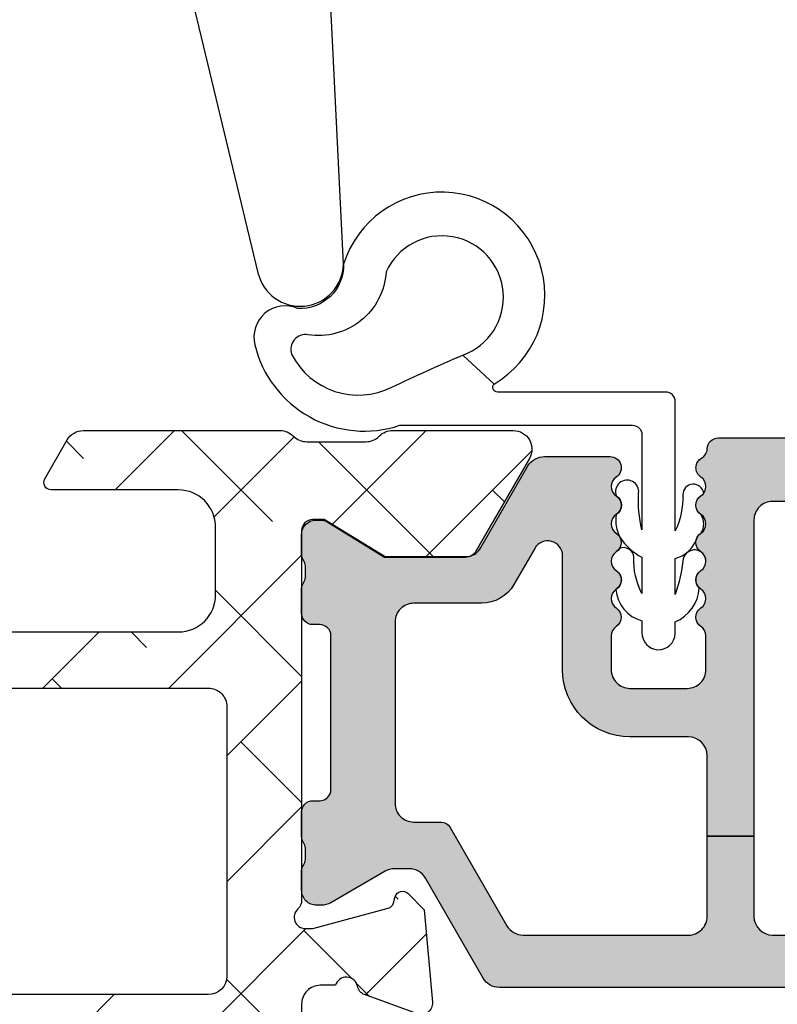
# Model space of a CAD drawing. Units: inches. Extents: x 0 to 402, y -384 to -126.
# Drawn here: x 145 to 146, y -171 to -170 of the extents above; entities that cross this region are included whole.
import ezdxf

# ---------------------------------------------------------------- set-up
doc = ezdxf.new("R2010")
doc.units = ezdxf.units.IN
doc.header["$MEASUREMENT"] = 0
doc.layers.get('0').update_dxf_attribs({"linetype": 'CONTINUOUS'})
for name, color, linetype in [('ZP-SECT-ALHA', 142, 'CONTINUOUS'), ('ZP-SECT-ALUM-WDWDR', 94, 'CONTINUOUS'), ('ZP-SECT-THRM-HTCH', 173, 'CONTINUOUS'), ('ZP-SECT-VINL', 130, 'CONTINUOUS'), ('ZP-SECT-WSTP', 40, 'CONTINUOUS')]:
    doc.layers.add(name, color=color, linetype=linetype)

# ---------------------------------------------------------------- blocks, each defined once
blk = doc.blocks.new('101CS - VIN25 WS VUE Vent Casement')
at = {"layer": 'ZP-SECT-ALHA'}
h = blk.add_hatch(dxfattribs=at)
h.set_pattern_fill('ANSI38', color=256, scale=0.75, angle=-90.00000000000001)
h.set_pattern_definition([(314.9999999999999, (-24.46344451797967, 186.20351999076), (0.06629126073623887, 0.06629126073623881), []), (44.99999999999999, (-24.46344451797967, 186.20351999076), (0.06629126073623891, 0.1988737822087165), [0.234375, -0.140625])])
edge = h.paths.add_edge_path()
edge.add_arc((1.003938306178284, -0.01850170993489516), 0.01180983324984993, -90.00069728619292, 0.003899344352987555, ccw=False)
edge.add_line((1.003938162453323, -0.03031154318387053), (0.9403792834000342, -0.03031154320115093))
edge.add_arc((0.9403798554846506, -0.01063135477302418), 0.01968018843644172, 193.2874993599241, 269.99833446543676, ccw=False)
edge.add_arc((0.9020727589359097, -0.01968143835368034), 0.01968143844017261, 13.29739863269322, 89.99685505315615)
edge.add_line((0.9020738392437124, 5.684341886080801e-11), (0.7701937960000578, -1.364242052659392e-12))
edge.add_line((0.7701937960000578, -1.364242052659392e-12), (0.7544457912008511, -0.0157482980007444))
edge.add_line((0.7544457912008511, -0.0157482980007444), (0.7544457912008511, -0.07480382920175543))
edge.add_line((0.7544457912008511, -0.07480382920175543), (0.4683386564001921, -0.07480382920175543))
edge.add_arc((0.4683375665788617, -0.09480285492938947), 0.01999902575732825, 89.99687773977358, 180.0039629874794)
edge.add_line((0.4483385408693721, -0.09480423820559736), (0.4483385408693721, -0.377637664195845))
edge.add_arc((0.4683375665797658, -0.3776390474729676), 0.01999902575823241, 179.9960370099002, 270.0031222576361)
edge.add_line((0.4683386564001921, -0.3976380732015059), (1.039373299744966, -0.3976380732233338))
edge.add_arc((1.039373195512176, -0.3779528897196769), 0.01968518350393285, 270.000303380406, 360.0022583901572)
edge.add_line((1.059058379000817, -0.3779521138017117), (1.059058379022929, -0.09448901258488718))
edge.add_arc((1.039373195639499, -0.09448901258490927), 0.01968518338342951, 6.430525632227787e-11, 89.99969683002607)
edge.add_line((1.03937329979999, -0.07480382920175543), (0.7544457912008511, -0.07480382920175543))
edge.add_line((0.7544457912008511, -0.07480382920175543), (0.7544457912008511, -0.0157482980007444))
edge.add_line((0.7544457912008511, -0.0157482980007444), (0.7386977866008237, -1.364242052659392e-12))
edge.add_line((0.7386977866008237, -1.364242052659392e-12), (0.5428077962005773, -1.364242052659392e-12))
edge.add_arc((0.5428153701536289, -0.01201701064091217), 0.01201701302636279, 90.03611176686476, 134.9701007411589)
edge.add_line((0.5343224941511835, -0.003515266156227881), (0.5215487084005872, -0.01628802520053796))
edge.add_arc((0.5130667397556256, -0.007812609074008143), 0.01199068265829574, 269.9840724548691, 315.02213971303354, ccw=False)
edge.add_line((0.5130634064885271, -0.0198032912689996), (0.4683386564001921, -0.0198032912007875))
edge.add_arc((0.4683385036342227, -0.09480320529263789), 0.07499991409200597, 89.99988329526231, 180.0007891292731)
edge.add_line((0.3933385895493302, -0.09480423825925754), (0.3933385894006278, -0.1359994956014816))
edge.add_arc((0.3733407621564201, -0.1360004571590329), 0.01999782726732507, -34.00165718979821, 0.0027549587628072914, ccw=False)
edge.add_line((0.3899193888832997, -0.1471835797669883), (0.3583902332002253, -0.1939262930004588))
edge.add_arc((0.3683392946013417, -0.2006374307060104), 0.01200096629718035, 145.9983730225751, 269.996994212652)
edge.add_line((0.3683386650200191, -0.2126383969866765), (0.3813386080000782, -0.2126383970003189))
edge.add_arc((0.3813417272320711, -0.2246352588560913), 0.01199686226127872, -0.007193062423596075, 90.01489713115268, ccw=False)
edge.add_line((0.3933385893988088, -0.2246367649736385), (0.3933385894006278, -0.377637664201302))
edge.add_arc((0.3733398139744256, -0.3776392977623924), 0.01999877549291939, -90.00341946523088, 0.0046800943484868185, ccw=False)
edge.add_line((0.3733386204289673, -0.3976380732196958), (0.3110236070006067, -0.3976380732015059))
edge.add_arc((0.3110237326909849, -0.3779530148656101), 0.01968505833629711, 179.9973773216992, 269.99963416272004, ccw=False)
edge.add_line((0.2913386743753108, -0.3779521137944357), (0.2913386744003219, -0.2954724266014637))
edge.add_arc((0.2163387603782068, -0.2954737403683759), 0.07499991403362166, 0.001003645141556864, 90.00011676832932)
edge.add_line((0.2163386075289964, -0.22047382633491), (0.0748032426008649, -0.2204738264003936))
edge.add_arc((0.07480322155890134, -0.2007887681972753), 0.01968505820312953, 179.9973775149519, 270.0000612452192, ccw=False)
edge.add_line((0.05511816337639175, -0.2007878671925027), (0.05511816320085927, -0.1141734010011533))
edge.add_arc((0.06692849714794612, -0.114173098047064), 0.01181033395097248, 89.99710678160488, 180.0014697290337, ccw=False)
edge.add_line((0.06692909352477727, -0.1023627641111489), (0.08029320580044441, -0.1023627642002793))
edge.add_arc((0.0802935307719594, -0.0905520090169237), 0.01181075518782642, 269.998423513486, 393.6916486537189)
edge.add_line((0.09012049230614139, -0.08400030961047378), (0.05842428500000096, -0.03645504560108748))
edge.add_arc((0.07479872524506154, -0.02553706833562646), 0.01968056200691898, 179.9972731548437, 213.6941461827623, ccw=False)
edge.add_line((0.05511816326043117, -0.02553613168993252), (0.05511816320085927, -0.01968595920106964))
edge.add_arc((0.03543285466555126, -0.01968530854608937), 0.019685308546061, 359.9981062128537, 449.9993325023142)
edge.add_line((0.03543308400003298, -1.364242052659392e-12), (0.01968507927085739, 1.364242052659392e-12))
edge.add_arc((0.01968530857168777, -0.01968530857973991), 0.01968530858243964, 90.00066739973948, 180.0018936892)
edge.add_line((0, -0.01968595920106964), (0, -0.255905737201374))
edge.add_arc((0.01968530857166986, -0.2559063878227216), 0.01968530858242174, 179.9981063107479, 269.9993326003126)
edge.add_line((0.01968507927085739, -0.2755916964038079), (0.2165354320004553, -0.2755916964010794))
edge.add_arc((0.216535202667833, -0.295277005042189), 0.01968530864244542, 0.004936751998116051, 89.99933250772938, ccw=False)
edge.add_line((0.2362205112372067, -0.2952753089052749), (0.2362205112003721, -0.6574814714017521))
edge.add_arc((0.2480308450578326, -0.657481774459231), 0.01181033386134872, 179.9985297693786, 270.0036041388371)
edge.add_line((0.2480315879761292, -0.6692921082972134), (0.3438573478006219, -0.669292108200807))
edge.add_arc((0.3438559642955339, -0.6496039491341953), 0.01968815911522179, 270.0040262272405, 329.9923605220642)
edge.add_line((0.3609050975405808, -0.6594503020091906), (0.3847718884007918, -0.6181118996005353))
edge.add_arc((0.3779516591303657, -0.6141742383744498), 0.007875322420865898, 329.9999998685059, 449.9913556281762)
edge.add_line((0.3779528473019127, -0.6062989160432153), (0.3188976094006648, -0.6062989160013785))
edge.add_arc((0.318897734974815, -0.586613857726049), 0.01968505827573004, 180.0042080706109, 269.99963450101484, ccw=False)
edge.add_line((0.2992126767521768, -0.5866153034889976), (0.29921267680038, -0.4763795636004033))
edge.add_arc((0.3188977351089869, -0.4763786624839648), 0.01968505832923195, 90.00036596892369, 180.0026228100489, ccw=False)
edge.add_line((0.31889760937338, -0.4566936041551344), (1.007877216999987, -0.4566936042006091))
edge.add_arc((1.007877060599591, -0.4960638458178219), 0.03937024161752341, 0.0009747162853841473, 89.99977238944382, ccw=False)
edge.add_line((1.047247302211417, -0.4960631760509386), (1.047247302200049, -0.5669293442001617))
edge.add_arc((1.007877060619564, -0.5669286744309692), 0.03937024158618127, 270.0002276072987, 359.99902528035295, ccw=False)
edge.add_line((1.007877217017722, -0.6062989160168399), (0.8740157300007922, -0.6062989160013785))
edge.add_arc((0.8740169180632854, -0.6141742384089184), 0.007875322497154754, 90.00864357833457, 209.9999993381097)
edge.add_line((0.8671966886722657, -0.6181118995787074), (0.890804176000529, -0.6589997472015057))
edge.add_arc((0.9078521357886983, -0.6491601202054079), 0.01968377993072909, 209.9923941892514, 269.9993885653573)
edge.add_line((0.9078519257323023, -0.6688439001350162), (1.115080145200409, -0.6688439002004998))
edge.add_arc((1.115072447679074, -0.6491427188606733), 0.0197011828435899, 270.0223862445186, 315.221740626581)
edge.add_line((1.129057097004534, -0.6630195408556574), (1.129334293800639, -0.6627402906010502))
edge.add_arc((1.143195729545008, -0.6767122644566163), 0.01968134787853422, 89.99930855867541, 134.7724556911519, ccw=False)
edge.add_line((1.143195967058091, -0.6570309165795152), (1.20563131920062, -0.657030916601343))
edge.add_arc((1.205626350078113, -0.6767276676866698), 0.01969675171213516, 45.0137870354684, 89.98554534500317, ccw=False)
edge.add_line((1.219550704965513, -0.6627966099745208), (1.219830541800548, -0.6630782068000372))
edge.add_arc((1.233754755434463, -0.6491474901263053), 0.01969641064678333, 225.0133763295966, 269.9859560079164)
edge.add_line((1.233749927570443, -0.6688439001814004), (1.360809386400433, -0.6688439002004998))
edge.add_arc((1.360807917904428, -0.6491579408435973), 0.01968595941167447, 270.0042740423073, 389.996056726891)
edge.add_line((1.377857136236798, -0.6393161344944929), (1.321485940800812, -0.5416771558006985))
edge.add_arc((1.311259080076261, -0.547582307907865), 0.01180929725632042, 30.00282069081757, 90.0086089695545)
edge.add_line((1.311257305671916, -0.5357730107848511), (1.225919118000093, -0.5357730108003125))
edge.add_line((1.225919118000093, -0.5357730108003125), (1.161420556600206, -0.5751425826015293))
edge.add_line((1.161420556600206, -0.5751425826015293), (1.149609553000118, -0.5751425826015293))
edge.add_arc((1.149608810064991, -0.563332248641226), 0.01181033398367065, 179.9985298509904, 270.0036042204492, ccw=False)
edge.add_line((1.137798476085209, -0.5633319456005665), (1.137798476000171, -0.1738507916011258))
edge.add_arc((1.125994721071553, -0.1738487069056423), 0.01180375511270991, 359.989880825868, 408.2054189046268)
edge.add_arc((1.141735617155649, -0.156244726467179), 0.01181140836802074, 90.00032242332497, 228.190530837096, ccw=False)
edge.add_line((1.141735550688736, -0.1444333180993453), (1.149609553000118, -0.1444333182002993))
edge.add_line((1.149609553000118, -0.1444333182002993), (1.229140760800874, -0.1657431520011414))
edge.add_arc((1.227098553041802, -0.1733528330389023), 0.007878950312552589, 15.014176893373815, 74.97752340906533, ccw=False)
edge.add_line((1.234708529827913, -0.1713117276171943), (1.236491976000252, -0.1779667974001313))
edge.add_arc((1.244097032664824, -0.175930611439362), 0.007872924497172694, 194.9888733392803, 315.0150907247024)
edge.add_line((1.249665497023216, -0.1814961432942255), (1.267026229800649, -0.1641357040002731))
edge.add_line((1.267026229800649, -0.1641357040002731), (1.275548858200636, -0.06672200260027239))
edge.add_arc((1.26378409545406, -0.06569151622413573), 0.01180980713875747, 354.9941857712538, 470.0091015933377)
edge.add_line((1.25974314069208, -0.05459456937978757), (1.204198475600606, -0.07481086920006419))
edge.add_arc((1.208237193929586, -0.08590854824455131), 0.01180973013727621, 109.9976908147547, 169.1053921082487)
edge.add_arc((1.18504260827505, -0.08144210160319176), 0.01181098013336875, 195.4658415982379, 349.0952112311127, ccw=False)
edge.add_line((1.173659308418792, -0.08459166285729225), (1.157483555400177, -0.08459166279999408))
edge.add_arc((1.157483659460584, -0.06490647931684068), 0.01968518348342845, 179.9977421113649, 269.99969712133304, ccw=False)
edge.add_line((1.13779847599244, -0.06490570357118486), (1.137798476000171, -0.04988017040113846))
edge.add_arc((1.118113417791905, -0.04987926938477551), 0.01968505822888663, 359.9973774812202, 449.9998477678675)
edge.add_line((1.118113470094158, -0.03019421115595833), (1.067118132600626, -0.03019421120143306))
edge.add_arc((1.0671190188289, -0.0181933436057232), 0.01200086762843252, 180.0007298109827, 269.99576887760253, ccw=False)
edge.add_line((1.055118151201441, -0.01819349646802948), (1.015748139400785, -0.01850090620018818))
h = blk.add_hatch(dxfattribs=at)
h.set_pattern_fill('ANSI38', color=256, scale=0.75, angle=-90.00000000000004)
h.set_pattern_definition([(314.9999999999999, (211.9522611426442, 13.64584413210349), (0.06629126073623888, 0.0662912607362388), []), (44.99999999999996, (211.9522611426442, 13.64584413210349), (0.06629126073623896, 0.1988737822087165), [0.234375, -0.140625])])
edge = h.paths.add_edge_path()
edge.add_arc((0.01172080350346271, -2.060850642983814), 0.01181108502108023, 179.9993277571854, 269.99924909543466, ccw=False)
edge.add_line((-9.028151680468e-05, -2.060850504406119), (-9.028151680468e-05, -0.5570593430061876))
edge.add_arc((0.01959452625225918, -0.5570593649392173), 0.01968480776907608, 90.00006365825323, 179.9999361604115, ccw=False)
edge.add_line((0.01959450438152999, -0.5373745571701534), (0.09833482148360417, -0.5373745570055348))
edge.add_arc((0.09833436274653168, -0.5767451741151539), 0.03937061711229164, 0.0006673334082734073, 89.99933240319592, ccw=False)
edge.add_line((0.1377049798561529, -0.576744715559073), (0.1377049798834378, -0.606271894605527))
edge.add_arc((0.1180199006519151, -0.6062721878701005), 0.01968507923370718, -180.00085394960638, 0.0008535816464814161, ccw=False)
edge.add_line((0.09833482142039429, -0.6062718944791072), (0.09833482148360417, -0.5846182780065305))
edge.add_arc((0.09046059786197357, -0.5846189392308504), 0.007874223649393193, 0.004811314050808243, 89.99945732412142)
edge.add_line((0.09046067244253209, -0.5767447155818104), (0.05896466288368174, -0.5767447156054573))
edge.add_arc((0.05896453003003957, -0.5846184383931389), 0.007873722788802436, 89.99903324600142, 179.9988324364981)
edge.add_line((0.05109080724287196, -0.5846182779437754), (0.05109080708325564, -0.7854061452058545))
edge.add_arc((0.05896553144967803, -0.7854055698387284), 0.007874724387442005, 180.0041863189619, 269.993679724318)
edge.add_line((0.05896466279182278, -0.7932802941782597), (0.09046067228291577, -0.7932802942055446))
edge.add_arc((0.0904600970024195, -0.785405569772558), 0.007874724453999818, 270.0041856886161, 359.9958138084245)
edge.add_line((0.09833482143540095, -0.785406145122181), (0.09833482148360417, -0.7637765816057822))
edge.add_arc((0.1180199007151254, -0.7637768749715654), 0.01968507923370725, 0.000853680337172591, 179.9991461237706, ccw=False)
edge.add_line((0.1377049799466477, -0.7637765816730848), (0.1377049798834378, -0.8641464622056105))
edge.add_arc((0.1219568284789147, -0.8641460222061319), 0.01574815141066978, 180.0016008366112, 359.99839917000673, ccw=False)
edge.add_line((0.1062086770743917, -0.8641464622074295), (0.1062086770830319, -0.8444610896063409))
edge.add_arc((0.09439759206276455, -0.8444609510286464), 0.01181108502108035, 359.9993277571859, 449.9992490954347)
edge.add_line((0.09439774685597513, -0.8326498660085804), (0.07077559308299897, -0.8326498660067614))
edge.add_arc((0.07077574787029783, -0.8444609509918118), 0.01181108498606472, 90.00075087588974, 180.0006722141382)
edge.add_line((0.05896466288504598, -0.8444610895635947), (0.05896466288368174, -1.505878462205658))
edge.add_arc((0.07077574790394914, -1.505878600783352), 0.01181108502108035, 179.9993277571864, 269.9992490954347)
edge.add_line((0.07077559311073855, -1.517689685803418), (0.09439774688280522, -1.517689685805237))
edge.add_arc((0.09439759209596112, -1.505878600819732), 0.01181108498651957, 270.0007508736836, 360.0006722119318)
edge.add_line((0.1062086770816677, -1.505878462248404), (0.1062086770830319, -1.478319527205315))
edge.add_arc((0.118019777037316, -1.4783197343614), 0.0118110999561007, 45.00129224993469, 179.9989950834871, ccw=False)
edge.add_line((0.1263712975428462, -1.469967837126717), (0.1549580606829295, -1.498554013406249))
edge.add_arc((0.1633099519271583, -1.490203011354309), 0.01181072913189203, 224.9969498119638, 360.0004916910577)
edge.add_line((0.1751206810586154, -1.490202909999027), (0.1751206810836266, -1.269659857606314))
edge.add_arc((0.257797775288533, -1.26966014695076), 0.08267709420541279, 89.99999724503692, 179.9997994823626, ccw=False)
edge.add_line((0.2577977792639103, -1.186983052745347), (0.3247273126830805, -1.186983052805374))
edge.add_arc((0.3247279090899152, -1.198793386688546), 0.01181033389823077, -0.0014695833995119756, 90.00289336396469, ccw=False)
edge.add_line((0.3365382429842612, -1.198793689612614), (0.3365382430833961, -1.234226773606281))
edge.add_arc((0.3247269076800929, -1.234226661787149), 0.01181133540383245, 270.0019654069905, 359.9994575749398, ccw=False)
edge.add_line((0.3247273128422421, -1.246037997184033), (0.2499237768829516, -1.24603799720586))
edge.add_arc((0.2499240354389652, -1.257849332536694), 0.01181133533366352, 90.00125423315188, 179.9994579085744)
edge.add_line((0.2381127001058303, -1.257849220786341), (0.2381127000830929, -1.357444710206039))
edge.add_arc((0.2499230339405482, -1.357445013263523), 0.01181033386134354, 179.9985297693527, 270.0036041388624)
edge.add_line((0.24992377685885, -1.3692553471015), (0.5540506102829568, -1.369255347205183))
edge.add_line((0.5540506102829568, -1.369255347205183), (0.569798615083073, -1.385003645206382))
edge.add_line((0.569798615083073, -1.385003645206382), (0.5855466196831003, -1.369255347205183))
edge.add_line((0.5855466196831003, -1.369255347205183), (1.01370362028365, -1.369255347205183))
edge.add_arc((1.01370436321969, -1.357445013245792), 0.01181033398275788, 269.9963957751221, 360.0014701446137)
edge.add_line((1.02551469719856, -1.357444710206039), (1.025514697283597, -1.25784922080544))
edge.add_arc((1.013703361885211, -1.257849332626504), 0.01181133539891573, 0.0005424344345686819, 89.99874610990157)
edge.add_line((1.013703620370507, -1.246037997230417), (0.9389005244834152, -1.24603799720586))
edge.add_arc((0.9389007829393845, -1.234226661774979), 0.01181133543370908, 180.0005425767441, 269.9987462521647, ccw=False)
edge.add_line((0.927089447506205, -1.23422677362538), (0.9270894474834677, -1.198793689606248))
edge.add_arc((0.9389007828364418, -1.198794388167083), 0.01181133537363176, 90.00125373819441, 179.9966113410257, ccw=False)
edge.add_line((0.9389005243824613, -1.186983052796279), (1.009766692483481, -1.186983052805374))
edge.add_arc((1.009766851290433, -1.257849062056241), 0.07086600925104522, -0.00012831479989472427, 90.00012839678948, ccw=False)
edge.add_line((1.0806328605413, -1.257849220761784), (1.080632860483547, -1.508188142205256))
edge.add_arc((1.092443722091384, -1.508188499031901), 0.01181086161322691, 179.9982689949764, 330.0026283943546)
edge.add_line((1.102672499184791, -1.514093460608422), (1.106329883682974, -1.507758707205141))
edge.add_arc((1.116558327444031, -1.51366425462721), 0.01181086585002972, 89.99871552166258, 149.9993586339341, ccw=False)
edge.add_line((1.116558592224465, -1.501853388780148), (1.180236856483589, -1.501853388605525))
edge.add_arc((1.180236937382407, -1.5136643189476), 0.01181093034235231, -30.000821554264178, 90.00039244671967, ccw=False)
edge.add_line((1.190465418422718, -1.519569930783803), (1.136367309883553, -1.613270661606805))
edge.add_arc((1.126139139836255, -1.607365588311087), 0.01181039174389488, 269.9973883431958, 330.0006866453009, ccw=False)
edge.add_line((1.126138601494858, -1.619175980042712), (1.040800413883062, -1.619175980006332))
edge.add_line((1.040800413883062, -1.619175980006332), (0.976301852483175, -1.579805821606499))
edge.add_line((0.976301852483175, -1.579805821606499), (0.9644909220828595, -1.579805821606499))
edge.add_arc((0.964491180538827, -1.591617156837289), 0.01181133523361847, 90.0012537478479, 179.9994574232553)
edge.add_line((0.9526798453057381, -1.59161704498689), (0.9526798452830008, -1.983401425805425))
edge.add_arc((0.9408689853700897, -1.983401571760307), 0.01181085991381292, -48.18951944117782, 0.0007080431702775059, ccw=False)
edge.add_arc((0.9566163926208459, -2.001008246869542), 0.01181065239395347, 131.8084074301899, 270.0025577959171)
edge.add_line((0.9566169198715215, -2.012818899251727), (0.9644909220828595, -2.012818899406341))
edge.add_line((0.9644909220828595, -2.012818899406341), (1.044022203483564, -1.99150906540541))
edge.add_arc((1.041983946496293, -1.983903220262994), 0.007874221985477265, 285.0019463401136, 345.0010721646526)
edge.add_line((1.049589899009334, -1.985941076549864), (1.051373345082993, -1.97928542000642))
edge.add_arc((1.058979001220872, -1.981323033437275), 0.007873872857828552, 44.99873514134981, 165.002221008646, ccw=False)
edge.add_line((1.064546793023055, -1.97575548745823), (1.081907525683619, -1.993115927005931))
edge.add_line((1.081907525683619, -1.993115927005931), (1.090430227283377, -2.090530215006368))
edge.add_arc((1.078664143457133, -2.091559540847864), 0.01181102198347738, -110.0005131993234, 4.9996467023943865, ccw=False)
edge.add_line((1.074624436614158, -2.102658234866396), (1.019079771483575, -2.082441348406576))
edge.add_arc((1.023119155928587, -2.071342901693357), 0.01181067932596411, 190.9033103321188, 250.0005461465557, ccw=False)
edge.add_arc((0.9999239393281457, -2.075811333571867), 0.01181102587731518, 10.90496494797361, 164.5339969829988)
edge.add_line((0.9885406042576506, -2.072661728049354), (0.7157197026831454, -2.072661728005698))
edge.add_arc((0.7157207926840871, -2.052974664091048), 0.01968706394482494, 210.0038278567658, 269.9968277416162, ccw=False)
edge.add_line((0.6986719528536014, -2.062819335096322), (0.6702589878827894, -2.013606196806506))
edge.add_arc((0.677078031558952, -2.009669415570093), 0.00787385567309871, 89.99895164009752, 209.9987682112625, ccw=False)
edge.add_line((0.6770781756295037, -2.001795559898312), (0.8542545956829599, -2.001795560005633))
edge.add_arc((0.8542546167161893, -1.982110501824622), 0.01968505818102142, 269.9999387802026, 360.0009150920748)
edge.add_line((0.8739396748947001, -1.982110187427281), (0.8739396748828767, -1.8495708118067))
edge.add_arc((0.8542546166659397, -1.849570497410496), 0.01968505821944766, 359.999084911236, 450.0000612231063)
edge.add_line((0.8542545956315735, -1.82988543919106), (0.466452168857586, -1.829885439198335))
edge.add_line((0.466452168857586, -1.829885439198335), (0.4664521688832792, -1.770830494805125))
edge.add_line((0.4664521688832792, -1.770830494805125), (0.07864974208359854, -1.770830494805125))
edge.add_arc((0.07864997145250427, -1.751145186252086), 0.01968530855437491, 179.999813561478, 269.99933240212044, ccw=False)
edge.add_line((0.05896466289823366, -1.75114512219676), (0.05896466289823366, -1.597748227614431))
edge.add_arc((0.07864997145253978, -1.597748163559141), 0.01968530855441034, 90.00066759798301, 180.0001864384185, ccw=False)
edge.add_line((0.07864974208359854, -1.578062855006067), (0.2440040853316532, -1.578062854906932))
edge.add_arc((0.2440048574431962, -1.558378547876534), 0.01968430704554074, 269.9977525887683, 360.0013938663957)
edge.add_line((0.263689164482912, -1.558378069005414), (0.2636891645274773, -1.451932738789367))
edge.add_arc((0.283373221287574, -1.451932009560116), 0.01968405677360454, 89.99745075959208, 180.0021226192792, ccw=False)
edge.add_line((0.2833740970831968, -1.432247952805994), (0.309675966557279, -1.432247952764158))
edge.add_arc((0.3096766566584315, -1.451932238646207), 0.01968428589414679, 36.87045014836917, 90.00200870296709, ccw=False)
edge.add_arc((0.3411708925219229, -1.428313045507856), 0.01968261872872737, 216.8658897374512, 270.0031542282863)
edge.add_line((0.3411719760829328, -1.447995664206758), (0.7984245205379921, -1.447995664294979))
edge.add_arc((0.7984256038727722, -1.428313045355004), 0.01968261896978783, 269.9968464303035, 323.1341109209267)
edge.add_arc((0.8299201175851528, -1.451932794097246), 0.01968484129919185, 89.99837265960798, 143.1287407052592, ccw=False)
edge.add_line((0.829920676682832, -1.432247952805994), (0.9920497103880734, -1.432247952851469))
edge.add_arc((0.9920507328880573, -1.451932009633847), 0.01968405680893557, -0.002122454957998343, 90.00297626318718, ccw=False)
edge.add_line((1.011734789683487, -1.451932738806647), (1.011734789816728, -1.481393625058047))
edge.add_arc((0.9920496329714269, -1.481393497964191), 0.01968515684571153, 272.047144129819, 359.99963007957655, ccw=False)
edge.add_line((0.9927528222829096, -1.501066091205359), (0.9644909220914997, -1.501066091136238))
edge.add_arc((0.9644907422785995, -1.591617158531853), 0.0905510673957939, 89.99988622419839, 179.9999281670216)
edge.add_line((0.8739396748828767, -1.591617045005989), (0.8739396748947001, -1.751145122226774))
edge.add_arc((0.8542546167161893, -1.751145436624115), 0.01968505818102153, -90.00006121979737, 0.0009150920748197677, ccw=False)
edge.add_line((0.8542545956829599, -1.770830494805125), (0.4664521688832792, -1.770830494805125))
edge.add_line((0.4664521688832792, -1.770830494805125), (0.466452168857586, -1.829885439198335))
edge.add_line((0.466452168857586, -1.829885439198335), (0.07864974208359854, -1.829885439205611))
edge.add_arc((0.07864997145254157, -1.849570747758687), 0.01968530855441221, 90.00066759798818, 180.0001864384134)
edge.add_line((0.05896466289823366, -1.849570811813976), (0.05896466288368174, -1.989984336406053))
edge.add_arc((0.07077624867995394, -1.989983974190166), 0.01181158580182608, 180.0017570410911, 269.9968200387458)
edge.add_line((0.07077559312756421, -2.0017955599738), (0.1495159100836645, -2.001795560005633))
edge.add_arc((0.1495159076558244, -2.009669415693287), 0.007873855687654904, -29.998767015654323, 89.99998233330678, ccw=False)
edge.add_line((0.1563349514267429, -2.013606196794683), (0.1269098076745365, -2.062066429368116))
edge.add_arc((0.1083220165944449, -2.051366823040787), 0.02144732041064697, 276.83475759347095, 330.0741723293849, ccw=False)
edge.add_line((0.1108743831323409, -2.072661728014822), (0.01172064871025214, -2.072661728003879))
at = {"layer": 'ZP-SECT-THRM-HTCH'}
h = blk.add_hatch(color=256, dxfattribs=at)
h.dxf.hatch_style = 1
edge = h.paths.add_edge_path()
edge.add_arc((1.31053856900503, -0.5473444872415415), 0.01169750612895258, 73.67370372401052, 90.07998028552402, ccw=False)
edge.add_arc((1.309550513736454, -0.5553228135837491), 0.01967450282100642, 29.98911714943779, 77.44640223230738, ccw=False)
edge.add_line((1.326591001181924, -0.5454887986928441), (1.376017536984023, -0.6315447646977077))
edge.add_arc((1.393752301821389, -0.6204918973457907), 0.02089707540628026, 211.9324680912722, 270.1317445073419)
edge.add_line((1.393800352000682, -0.6413889175093459), (1.462722769249041, -0.6413889176821499))
edge.add_arc((1.462721877579779, -0.6295770920824967), 0.01181182563330906, 270.0043252319385, 416.3790031613322)
edge.add_arc((1.475800064433183, -0.609906401255277), 0.01180966988067954, 123.61541326323979, 236.3845867606036, ccw=False)
edge.add_arc((1.462722004938503, -0.5902356951615341), 0.01181176782846699, 303.6204413716046, 416.3795594151393)
edge.add_arc((1.475802253181971, -0.5705638157654257), 0.01181185875816345, 123.6211045963779, 236.37889524998178, ccw=False)
edge.add_arc((1.462724193753331, -0.5508931096658913), 0.01180957893282832, 303.6147495893439, 416.3852505643147)
edge.add_arc((1.475802253263225, -0.5312224035620224), 0.01181185880676643, 123.6211042798262, 236.3788949334301, ccw=False)
edge.add_arc((1.46272200503499, -0.5115505241557834), 0.01181176777986443, 303.6204409663122, 416.3795590098468)
edge.add_arc((1.475800064433183, -0.4918798180562514), 0.01180966988067959, 123.6154132632399, 236.38458676060378, ccw=False)
edge.add_arc((1.462722004943432, -0.4722091119566076), 0.01181176783065137, 303.6204413358436, 416.3795593793781)
edge.add_arc((1.47579641799601, -0.4525403604860133), 0.01180602355693736, 179.9905142479029, 236.3940715884294, ccw=False)
edge.add_line((1.46399039460087, -0.4525384059090243), (1.463990394609965, -0.4170220161606153))
edge.add_arc((1.483675703198779, -0.4170213655085314), 0.01968530859956668, 89.99981371854841, 180.001893778711, ccw=False)
edge.add_line((1.48367576720014, -0.3973360569090687), (1.544145001923454, -0.3973360569181636))
edge.add_arc((1.544145040040338, -0.417021428087397), 0.01968537116927026, -0.0017114812255840661, 90.00011094210868, ccw=False)
edge.add_line((1.563830411200826, -0.4170220161087741), (1.563830411254941, -0.452538405963594))
edge.add_arc((1.552024473302748, -0.4525403817645086), 0.01180593811752469, -56.39450885673381, 0.009588823265573865, ccw=False)
edge.add_arc((1.565098928417901, -0.4722091119732078), 0.01181185887830549, 123.6211045725366, 236.3788952261417)
edge.add_arc((1.552020786850067, -0.4918798180727375), 0.01180962428563057, -56.384918517924575, 56.38491871927039, ccw=False)
edge.add_arc((1.565098928440136, -0.5115505240715774), 0.0118118588067664, 123.621104932797, 236.3788955864009)
edge.add_arc((1.552018597890934, -0.5312224035113391), 0.01181181338816505, -56.37922761188361, 56.3792267377238, ccw=False)
edge.add_arc((1.565096739443541, -0.5508931096108814), 0.01180966976054542, 123.6154136884502, 236.3845871858139)
edge.add_arc((1.552018597961012, -0.5705638156710905), 0.01181181331662603, -56.379227434403276, 56.37922691520521, ccw=False)
edge.add_arc((1.565098928417901, -0.5902356951722333), 0.01181185887830549, 123.6211045725366, 236.3788952261417)
edge.add_arc((1.552020786811883, -0.609906401315885), 0.01180962434351327, -56.38491855368932, 56.38491868350451, ccw=False)
edge.add_arc((1.565099612038597, -0.6295774926549659), 0.01181255816220838, 123.6228312975425, 239.9981996274532)
edge.add_arc((1.553290872740077, -0.6500344460285242), 0.01180805299958859, 1.8132245790520187, 60.01057622002912, ccw=False)
edge.add_arc((1.576897768284371, -0.6492852693401218), 0.01181072737436092, 181.8221749678569, 270.0016751863612)
edge.add_line((1.57689811360072, -0.6610959967094345), (1.920487082783922, -0.6610959966630503))
edge.add_arc((1.920488079294442, -0.6492863638127045), 0.01180963289238911, 269.995165315667, 314.9998998562128)
edge.add_line((1.928838736200333, -0.6576370499098516), (1.932775755679842, -0.6536993887258973))
edge.add_arc((1.941127409248368, -0.662052481341227), 0.01181203934843393, 45.00493591362431, 134.9950641986864, ccw=False)
edge.add_line((1.949479062800521, -0.6536993887095264), (1.953416063895958, -0.6576370499544169))
edge.add_arc((1.961766720947972, -0.6492863635107481), 0.01180963324074171, 225.0001008312742, 270.0048353718201)
edge.add_line((1.961767717600225, -0.6610959967094345), (2.248458303889521, -0.6610959966639598))
edge.add_arc((2.248456894032682, -0.641407807756367), 0.01968818895807224, 270.0041029089496, 329.9923109448079)
edge.add_line((2.265506044600471, -0.6512541903086344), (2.326310637921807, -0.5459370068667226))
edge.add_arc((2.343352189513004, -0.5557702270545037), 0.01967502731629147, 89.98200350778848, 150.0144362217284, ccw=False)
edge.add_line((2.343358369400477, -0.5360952007087576), (2.358961945791208, -0.5360952007142146))
edge.add_arc((2.35895997188609, -0.5558078077123516), 0.01971260709696469, 60.01957087653312, 89.99426273592178, ccw=False)
edge.add_line((2.368810443600552, -0.5387328235084965), (2.426154687892932, -0.5718415610919578))
edge.add_arc((2.436005159754866, -0.5547665765417638), 0.01971260747065452, 240.01957100828, 269.9941562133085)
edge.add_line((2.436003149200616, -0.5744791839098866), (2.441035407599912, -0.5744791839408094))
edge.add_arc((2.441037740316816, -0.5587333652346219), 0.01574581887898159, 269.9915117254352, 360.0090224826035)
edge.add_line((2.45678355900057, -0.5587308857085986), (2.456783559087427, -0.5380898441919157))
edge.add_arc((2.446877820983391, -0.5380901327189809), 0.009905738108237945, 0.001668869389526993, 36.8762869667536)
edge.add_arc((2.462738756350775, -0.5261971199923537), 0.009918818417545437, 180.013295803203, 216.8510913325689, ccw=False)
edge.add_line((2.452819938200292, -0.5261994217091228), (2.452819938264412, -0.5142831859640751))
edge.add_arc((2.462725035692628, -0.5142809147031954), 0.009905097688618575, 143.1224758504956, 180.0131380494985, ccw=False)
edge.add_arc((2.446877819083344, -0.5023924740652157), 0.009905740130875683, 323.1237161246332, 360.0118999547785)
edge.add_line((2.45678355900057, -0.5023904167084652), (2.456783559053775, -0.4763614907698752))
edge.add_arc((2.44490268249876, -0.47636133103423), 0.01188087655608916, 359.9992296714583, 449.9958183857863)
edge.add_line((2.444903549600014, -0.4644804545097827), (2.437769178629452, -0.4644804546289265))
edge.add_arc((2.437766009038058, -0.45260361507043), 0.01187683998143354, 179.9910754934909, 270.0152906170421, ccw=False)
edge.add_line((2.425889169200701, -0.4526017651098186), (2.425890469684333, -0.3717224861631507))
edge.add_line((2.425890469684333, -0.3717224861631507), (2.358314676619358, -0.3717224861631507))
edge.add_line((2.358314676619358, -0.3717224861631507), (2.358314676600486, -0.4671509305100585))
edge.add_arc((2.338629430621713, -0.4671516437292055), 0.01968524599169368, -89.99972820229118, 0.002075892118284628, ccw=False)
edge.add_line((2.338629524003892, -0.4868368897206778), (2.297520468800059, -0.4868368897097639))
edge.add_arc((2.297522113445925, -0.5262089162488376), 0.0393720265734237, 90.0023933557694, 149.9999090875844)
edge.add_line((2.263424969471117, -0.5065228488594471), (2.23404973540076, -0.5574026879095868))
edge.add_arc((2.251100755353911, -0.567249343776232), 0.01968994446916775, 149.9943427277852, 179.9995448532733)
edge.add_line((2.231410810885365, -0.5672491873630747), (2.231410811000416, -0.5823943991092051))
edge.add_arc((2.219600477042943, -0.5823947020666808), 0.01181033396135816, -90.003604624312, 0.0014697454607244254, ccw=False)
edge.add_line((2.21959973402457, -0.5942050360046665), (1.881017173600441, -0.594205035910079))
edge.add_arc((1.881016430596612, -0.5823947021335335), 0.01181033379991718, 179.9985299301947, 270.00360455380076, ccw=False)
edge.add_line((1.869206096800582, -0.5823943991092051), (1.869206096800582, -0.365859407209598))
edge.add_line((1.869206096800582, -0.365859407209598), (1.819993490270264, -0.365859407213236))
edge.add_line((1.819993490270264, -0.365859407213236), (1.81999349020046, -0.5745214233085676))
edge.add_arc((1.800312280888733, -0.5745238269384151), 0.01968120945850212, -90.01142587774802, 0.006997427998783223, ccw=False)
edge.add_line((1.800308356077977, -0.594205036005576), (1.634036110169319, -0.594205036090159))
edge.add_arc((1.634032198298081, -0.5745237956383298), 0.0196812408405937, 179.993093703572, 270.0113881901676, ccw=False)
edge.add_line((1.614350957600465, -0.5745214233085676), (1.614350957600465, -0.2418230801087589))
edge.add_line((1.614350957600465, -0.2418230801087589), (1.565094773200173, -0.2418230801087589))
edge.add_line((1.565094773200173, -0.2418230801087589), (1.565094773200173, -0.3264698889090027))
edge.add_arc((1.545409527135104, -0.3264682554824911), 0.01968524613283707, 270.00027216535267, 359.99524575691163, ccw=False)
edge.add_line((1.545409620643596, -0.3461535016151061), (1.48367576720014, -0.3461535015086952))
edge.add_arc((1.483679321165035, -0.4170235167502185), 0.0708700153306348, 90.00287324883693, 179.998786768654)
edge.add_line((1.412809305850288, -0.4170220160860367), (1.412809305800721, -0.5368954047100374))
edge.add_arc((1.397061444019692, -0.5368950104560491), 0.01574786178596409, 209.9976438804418, 359.9985655773532, ccw=False)
edge.add_line((1.383423071877161, -0.5447683805179508), (1.361379253200568, -0.5065885549085465))
edge.add_arc((1.327282160258181, -0.5262745333837947), 0.03937193792093125, 30.00001598836718, 89.99768108347169)
edge.add_line((1.327283753747935, -0.4869025954951098), (1.255908878400106, -0.4869025955087523))
edge.add_arc((1.255908982460959, -0.4672174120260629), 0.01968518348296443, 179.9977421100143, 269.99969712003656, ccw=False)
edge.add_line((1.236223798993279, -0.467216636279943), (1.236223799000101, -0.276272922108717))
edge.add_arc((1.255908982388702, -0.2762721462907976), 0.01968518340388935, 90.00030308923209, 180.0022580989748, ccw=False)
edge.add_line((1.255908878255951, -0.2565869628871837), (1.284139905600597, -0.2565869629090116))
edge.add_arc((1.284141543049399, -0.2447774288598624), 0.01180953416266933, 269.9920556641311, 329.9965164497634)
edge.add_line((1.294368540615807, -0.250682817747645), (1.354036764800213, -0.1473344649095338))
edge.add_arc((1.371084861097826, -0.1571743285755945), 0.01968401646868224, 90.00079550775001, 150.0072077943846, ccw=False)
edge.add_line((1.371084587800425, -0.1374903121088096), (1.545409620604488, -0.1374903120978956))
edge.add_arc((1.545409527221808, -0.157175558088959), 0.01968524599128483, -0.0020758933088131926, 89.99972820083389, ccw=False)
edge.add_line((1.565094773200173, -0.157176271308515), (1.565094773200173, -0.2418230801087589))
edge.add_line((1.565094773200173, -0.2418230801087589), (1.614350957600465, -0.2418230801087589))
edge.add_line((1.614350957600465, -0.2418230801087589), (1.614350957600465, -0.1571973911088094))
edge.add_arc((1.63403620366604, -0.1571990245358282), 0.01968524613334426, 90.00027216418158, 179.9952457554356, ccw=False)
edge.add_line((1.63403611015795, -0.1375137784027061), (1.80030835600067, -0.1375137785091169))
edge.add_arc((1.800308275564259, -0.1571989933499661), 0.01968521484101351, 0.004663456090611362, 89.99976588180903, ccw=False)
edge.add_line((1.819993490340067, -0.1571973911179043), (1.819993490270264, -0.365859407213236))
edge.add_line((1.819993490270264, -0.365859407213236), (1.869206096800582, -0.365859407209598))
edge.add_line((1.869206096800582, -0.365859407209598), (1.869206096800582, -0.1493244153099909))
edge.add_arc((1.881016430758055, -0.1493241123525152), 0.01181033396135838, 89.99639537568908, 180.0014697454607, ccw=False)
edge.add_line((1.881017173776428, -0.1375137784145295), (2.219599734000468, -0.1375137785091169))
edge.add_arc((2.219600477035676, -0.1493241123693308), 0.01181033388358748, -0.0014696638925215666, 90.00360470600339, ccw=False)
edge.add_line((2.231410810915378, -0.1493244153099909), (2.231410811000416, -0.1761957849086571))
edge.add_arc((2.251100757273732, -0.1761979748319532), 0.01968994639509827, 179.9936275416873, 210.0056554776964)
edge.add_line((2.234049735344371, -0.186044631127686), (2.263424969400177, -0.2369244701096136))
edge.add_arc((2.297522113435361, -0.2172384025228677), 0.03937202672438897, 210.0000911172066, 269.9976068488789)
edge.add_line((2.297520468930117, -0.2566104292129125), (2.338629524000709, -0.256610429309319))
edge.add_arc((2.338629430632298, -0.2762956753828096), 0.01968524607371202, 0.004754650746008338, 89.99972824236698, ccw=False)
edge.add_line((2.35831467663823, -0.276294041816243), (2.358314676619358, -0.3717224861631507))
edge.add_line((2.358314676619358, -0.3717224861631507), (2.425890469684333, -0.3717224861631507))
edge.add_line((2.425890469684333, -0.3717224861631507), (2.42588916924845, -0.290845553868337))
edge.add_arc((2.437770014401048, -0.2908453628339338), 0.01188084515413408, 90.00403067728172, 180.0009212699015, ccw=False)
edge.add_line((2.437769178600348, -0.2789645177091984), (2.444903549647307, -0.2789645177082889))
edge.add_arc((2.444906687985422, -0.267087646968535), 0.01187687115439031, 269.9848601935296, 360.0087734809406)
edge.add_line((2.45678355900057, -0.2670858283092343), (2.45678355911744, -0.2410569022724189))
edge.add_arc((2.446877819307226, -0.2410548451036336), 0.009905740023824921, 359.9881011323019, 396.876284962447)
edge.add_arc((2.462725035988251, -0.2291664041402088), 0.009905098048354283, 179.9868621201753, 216.8775243191775, ccw=False)
edge.add_line((2.452819938200292, -0.2291641329085792), (2.452819938200292, -0.2172478972763088))
edge.add_arc((2.462738756617247, -0.2172501989187297), 0.00991881868400033, 143.1489090971537, 179.9867046266243, ccw=False)
edge.add_arc((2.446877821080688, -0.2053571862805282), 0.009905737924081092, 323.1237135986169, 359.9983316959812)
edge.add_line((2.45678355900057, -0.2053574747098423), (2.45678355900921, -0.1847164331522322))
edge.add_arc((2.441037740416164, -0.1847139537246462), 0.01574581878825863, 359.9909778755376, 450.0084886328097)
edge.add_line((2.441035407600822, -0.1689681351091963), (2.436003149122399, -0.1689681350637215))
edge.add_arc((2.43600515972056, -0.1886807424718159), 0.01971260751063039, 90.00584391430844, 119.9804291193369)
edge.add_line((2.426154687800619, -0.1716057579089352), (2.368810443687408, -0.2047144954396458))
edge.add_arc((2.358959971795005, -0.1876395111286952), 0.01971260727864887, 270.0057375565267, 299.98042941591495, ccw=False)
edge.add_line((2.358961945800758, -0.2073521183085063), (2.343358369318167, -0.2073521182584841))
edge.add_arc((2.343352189676255, -0.1876770919561697), 0.01967502727278257, 209.985563063213, 270.0179957771529, ccw=False)
edge.add_line((2.326310638000024, -0.1975103119095252), (2.265506044452678, -0.09219312866133578))
edge.add_arc((2.248456894017416, -0.1020395109912838), 0.01968818873212382, 30.00768868781223, 89.99589672367024)
edge.add_line((2.248458304000479, -0.08235132230964837), (1.346123749400277, -0.08235132230964837))
edge.add_arc((1.346125133078688, -0.1020394814763045), 0.01968815921527843, 90.00402673161759, 149.9923610264413)
edge.add_line((1.329075999660319, -0.09219312870135354), (1.268271415600822, -0.1975103119095252))
edge.add_arc((1.251229863802569, -0.1876770917891785), 0.01967502746193094, 269.9819506539681, 330.01443669317314, ccw=False)
edge.add_line((1.251223665765366, -0.207352118274855), (1.235620126000896, -0.2073521183085063))
edge.add_arc((1.23562201021417, -0.187639915268899), 0.01971220312965966, 240.01925595808382, 269.99452331798045, ccw=False)
edge.add_line((1.225771646515597, -0.2047144954169084), (1.168427402200024, -0.1716057579089352))
edge.add_arc((1.158576894135867, -0.1886808769872278), 0.01971274208880874, 60.0196752541406, 89.99410417863155)
edge.add_line((1.158578922606495, -0.1689681350027854), (1.153546627400857, -0.1689681351091963))
edge.add_arc((1.153544294585089, -0.1847139537251295), 0.0157458187887419, 89.99151136564004, 180.0090221227038)
edge.add_line((1.137798475991559, -0.1847164331522322), (1.137798476000199, -0.2053574747098423))
edge.add_arc((1.147704856806594, -0.2053569717680661), 0.0099063808191621, 180.0029088767792, 216.8750476696263)
edge.add_arc((1.131843278460766, -0.2172501990598544), 0.009918818806878612, 0.013296188413789878, 36.851091717884515, ccw=False)
edge.add_line((1.141762097000566, -0.2172478972763088), (1.141762097000566, -0.2291641329085792))
edge.add_arc((1.131856999212608, -0.2291664041402088), 0.009905098048354094, -36.87752431917818, 0.013137879824682841, ccw=False)
edge.add_arc((1.147704858442244, -0.2410550593627977), 0.009906382596654457, 143.1249538734005, 180.010659327183)
edge.add_line((1.137798476017025, -0.241056902349726), (1.137798476000199, -0.2670858283092343))
edge.add_arc((1.149675409570551, -0.2670875843645627), 0.0118769337001716, 179.9915285744777, 270.0148381897116)
edge.add_line((1.149678485402575, -0.2789645176664521), (1.156812929800282, -0.2789645177091984))
edge.add_arc((1.156812052033399, -0.2908453315064578), 0.01188081382968458, -0.0010718329888845801, 89.99576692821239, ccw=False)
edge.add_line((1.168692865861004, -0.2908455537610166), (1.168692865800068, -0.4526017651098186))
edge.add_arc((1.156816057363742, -0.4526036463626371), 0.01187680858531844, -90.01508792937011, 0.009075489124313663, ccw=False)
edge.add_line((1.156812929795734, -0.464480454536158), (1.149678485400756, -0.4644804545097827))
edge.add_arc((1.149679415204549, -0.4763613935330823), 0.01188093905968284, 90.00448397495283, 180.0004689328042)
edge.add_line((1.137798476145264, -0.4763614907716942), (1.137798476000199, -0.5023904167084652))
edge.add_arc((1.147704858330188, -0.5023922597037896), 0.009906382501424841, 179.9893406241534, 216.8750460779353)
edge.add_arc((1.131856999355053, -0.5142809147627072), 0.009905097841782385, -0.01313770505072398, 36.87752449395191, ccw=False)
edge.add_line((1.141762096936446, -0.5142831859640751), (1.141762097000566, -0.5261994217091228))
edge.add_arc((1.131843278850083, -0.5261971199923537), 0.009918818417545413, 323.1489086674311, 359.986704196797, ccw=False)
edge.add_arc((1.147704857140334, -0.5380903472587274), 0.009906381148813136, 143.1249518702091, 179.9970906631604)
edge.add_line((1.137798476004292, -0.5380898442373905), (1.137798476000199, -0.5587308857085986))
edge.add_arc((1.152919133213507, -0.5593463869498168), 0.01513317932029766, 177.6690057753161, 269.5927207829185)
edge.add_line((1.15281156198273, -0.5744791839408094), (1.157843857182002, -0.5744791839098866))
edge.add_arc((1.157854139130692, -0.5548202454672108), 0.01965894113148995, 269.9700333660864, 287.6644984783949)
edge.add_line((1.163819501620878, -0.5735522612896489), (1.225184052581909, -0.5356469924921328))
edge.add_line((1.225184052581909, -0.5356469924921328), (1.310522240235542, -0.5356469925094132))
at = {"layer": 'ZP-SECT-ALUM-WDWDR'}
for points in [[(0.7544457912008511, -0.0157482980007444), (0.7544457912008511, -0.07480382920175543), (0.4683386564001921, -0.07480382920175543, 0.4142497822761928), (0.4483385408693721, -0.09480423820559736), (0.4483385408693721, -0.377637664195845, 0.4142497822763472), (0.4683386564001921, -0.3976380732015059), (1.039373299744966, -0.3976380732233338, 0.414223556322509), (1.059058379000817, -0.3779521138017117), (1.059058379022929, -0.09448901258488718, 0.4142120125835581), (1.03937329979999, -0.07480382920175543), (0.7544457912008511, -0.07480382920175543), (0.7544457912008511, -0.0157482980007444)], [(0.31889760937338, -0.4566936041551344), (1.007877216999987, -0.4566936042006091, -0.4142074161505205), (1.047247302211417, -0.4960631760509386), (1.047247302200049, -0.5669293442001617, -0.4142074161499877), (1.007877217017722, -0.6062989160168399), (0.8740157300007922, -0.6062989160013785, 0.5772999801336226), (0.8671966886722657, -0.6181118995787074), (0.890804176000529, -0.6589997472015057, 0.2679819025673921), (0.9078519257323023, -0.6688439001350162), (1.115080145200409, -0.6688439002004998, 0.1998167881826718), (1.129057097004534, -0.6630195408556574), (1.129334293800639, -0.6627402906010502, -0.1978835734029495), (1.143195967058091, -0.6570309165795152), (1.20563131920062, -0.657030916601343, -0.1987842672576296), (1.219550704965513, -0.6627966099745208), (1.219830541800548, -0.6630782068000372, 0.1987879927760716), (1.233749927570443, -0.6688439001814004), (1.360809386400433, -0.6688439002004998, 0.5773024637759829), (1.377857136236798, -0.6393161344944929), (1.321485940800812, -0.5416771558006985, 0.2679762620534007), (1.311257305671916, -0.5357730107848511), (1.225919118000093, -0.5357730108003125), (1.161420556600206, -0.5751425826015293), (1.149609553000118, -0.5751425826015293, -0.4142395025391563), (1.137798476085209, -0.5633319456005665), (1.137798476000171, -0.1738507916011258, 0.2135397111378413), (1.133861474861078, -0.1650485467039289, -0.688503623834319), (1.141735550688736, -0.1444333180993453), (1.149609553000118, -0.1444333182002993), (1.229140760800874, -0.1657431520011414, -0.2677777862502335), (1.234708529827913, -0.1713117276171943), (1.236491976000252, -0.1779667974001313, 0.5775028058303449), (1.249665497023216, -0.1814961432942255), (1.267026229800649, -0.1641357040002731), (1.275548858200636, -0.06672200260027239, 0.548703460915435), (1.25974314069208, -0.05459456937978757), (1.204198475600606, -0.07481086920006419, 0.2637805999321052), (1.196640316414687, -0.08367647346540252, -0.7927989070570219), (1.173659308418792, -0.08459166285729225), (1.157483555400177, -0.08459166279999408, -0.4142235563236178), (1.13779847599244, -0.06490570357118486), (1.137798476000171, -0.04988017040113846, 0.4142261904138339)]]:
    blk.add_lwpolyline(points, format="xyb", dxfattribs=at)
at = {"layer": 'ZP-SECT-VINL'}
for points in [[(1.800308356077977, -0.594205036005576), (1.634036110169319, -0.594205036090159, -0.4143070859851102), (1.614350957600465, -0.5745214233085676), (1.614350957600465, -0.2418230801087589), (1.565094773200173, -0.2418230801087589), (1.565094773200173, -0.3264698889090027, -0.4141878678527301), (1.545409620643596, -0.3461535016151061), (1.48367576720014, -0.3461535015086952, 0.4141926726408179), (1.412809305850288, -0.4170220160860367), (1.412809305800721, -0.5368954047100374, -0.7673333775770224), (1.383423071877161, -0.5447683805179508), (1.361379253200568, -0.5065885549085465, 0.2679382730548854), (1.327283753747935, -0.4869025954951098), (1.255908878400106, -0.4869025955087523, -0.414223556323894), (1.236223798993279, -0.467216636279943), (1.236223799000101, -0.276272922108717, -0.4142235563224672), (1.255908878255951, -0.2565869628871837), (1.284139905600597, -0.2565869629090116, 0.267970053830544), (1.294368540615807, -0.250682817747645), (1.354036764800213, -0.1473344649095338, -0.2679791803276394), (1.371084587800425, -0.1374903121088096), (1.545409620604488, -0.1374903120978956, -0.414222784844069), (1.565094773200173, -0.157176271308515), (1.565094773200173, -0.2418230801087589), (1.614350957600465, -0.2418230801087589), (1.614350957600465, -0.1571973911088094, -0.4141878678511713), (1.63403611015795, -0.1375137784027061), (1.80030835600067, -0.1375137785091169, -0.414188526434833)], [(2.248458304000479, -0.08235132230964837), (1.346123749400277, -0.08235132230964837, 0.2678946373892305), (1.329075999660319, -0.09219312870135354), (1.268271415600822, -0.1975103119095252, -0.2681011222717667), (1.251223665765366, -0.207352118274855), (1.235620126000896, -0.2073521183085063, -0.1315427121963041), (1.225771646515597, -0.2047144954169084), (1.168427402200024, -0.1716057579089352, 0.1315389905310393), (1.158578922606495, -0.1689681350027854), (1.153546627400857, -0.1689681351091963, 0.4143030793388262), (1.137798475991559, -0.1847164331522322), (1.137798476000199, -0.2053574747098423, 0.1622876965494416), (1.139780286443539, -0.2113015125825655, -0.162133902869168), (1.141762097000566, -0.2172478972763088), (1.141762097000566, -0.2291641329085792, -0.162370649919506), (1.139780286497199, -0.2351105176950909, 0.1623484519139982), (1.137798476017025, -0.241056902349726), (1.137798476000199, -0.2670858283092343, 0.4143327250051452), (1.149678485402575, -0.2789645176664521), (1.156812929800282, -0.2789645177091984, -0.4141974023675042), (1.168692865861004, -0.2908455537610166), (1.168692865800068, -0.4526017651098186, -0.4143370899801524), (1.156812929795734, -0.464480454536158), (1.149678485400756, -0.4644804545097827, 0.414193037823202), (1.137798476145264, -0.4763614907716942), (1.137798476000199, -0.5023904167084652, 0.1623484519139984), (1.139780286456272, -0.508336801307621, -0.1623706499195061), (1.141762096936446, -0.5142831859640751), (1.141762097000566, -0.5261994217091228, -0.1621339028687013), (1.139780286561319, -0.5321458061827684, 0.1622876965499084), (1.137798476004292, -0.5380898442373905), (1.137798476000199, -0.5587308857085986, 0.424082041987228), (1.15281156198273, -0.5744791839408094), (1.157843857182002, -0.5744791839098866, 0.07736044185422637), (1.163819501620878, -0.5735522612896489), (1.225184052581909, -0.5356469924921328), (1.310522240235542, -0.5356469925094132, -0.07170841873008585), (1.313826822063248, -0.5361186669391316, -0.2100827728949248), (1.326591001181924, -0.5454887986928441), (1.376017536984023, -0.6315447646977077, 0.2595454559465211), (1.393800352000682, -0.6413889175093459), (1.462722769249041, -0.6413889176821499, 0.7424941271255614), (1.469262047017338, -0.6197411676968727, -0.5360221307565799), (1.469262047013245, -0.6000716348164019, 0.535965650681829), (1.469262046878185, -0.5803997554168632, -0.5359581951171236), (1.469262046904561, -0.5607278760964505, 0.5360295872107343), (1.469262046878185, -0.5410583432177987, -0.5359581951171236), (1.469262047013245, -0.5213864638164409, 0.535965650681829), (1.469262047017338, -0.5017145844978472, -0.5360221307565799), (1.469262047013245, -0.4820450516173764, 0.535965650681829), (1.469262046890464, -0.4623731722141997, -0.2511991396835889), (1.46399039460087, -0.4525384059090243), (1.463990394609965, -0.4170220161606153, -0.4142241955787495), (1.48367576720014, -0.3973360569090687), (1.544145001923454, -0.3973360569181636, -0.4142228785426112), (1.563830411200826, -0.4170220161087741), (1.563830411254941, -0.452538405963594, -0.2512016461325047), (1.558558722078061, -0.4623731722014668, 0.5359581951171236), (1.5585587220435, -0.4820450517219683, -0.5360258589836412), (1.558558722078061, -0.5017145844005313, 0.5359581951171236), (1.558558722167191, -0.521386463801889, -0.5359619228995227), (1.558558722017125, -0.5410583433205716, 0.5360221307565799), (1.558558722167191, -0.5607278760009535, -0.5359619228995227), (1.558558722078061, -0.5803997554004923, 0.5359581951171236), (1.5585587220435, -0.6000716349209938, -0.5360258589836412), (1.558558722065783, -0.6197411676959632, 0.5564520966998421), (1.559193011509734, -0.6398072825124359, -0.2595364918008185), (1.56509301325562, -0.6496608220297162, 0.4049375820841407), (1.57689811360072, -0.6610959967094345), (1.920487082783922, -0.6610959966630503, 0.1989338431683612)]]:
    blk.add_lwpolyline(points, format="xyb", dxfattribs=at)
at = {"layer": 'ZP-SECT-WSTP'}
blk.add_lwpolyline([(1.241423878961797, -0.674318137113616), (1.486396915732783, -0.6743181371644056, 0.4142132675686786), (1.496396900212105, -0.6643191060073903), (1.496396900161798, -0.564303085565939, 0.07189185475341973), (1.492845846451104, -0.6027874083627864, -1.283219492815133), (1.469262047013245, -0.6000716348164019, 0.5647290683319808), (1.469262046878185, -0.5803997554168632, -0.1629298030323492), (1.473298931358045, -0.5561505880692721, -0.1245062048737883), (1.49632460961385, -0.5354531574524515), (1.496396900161798, -0.4973030855753677, 0.1285275820775589), (1.487776856198849, -0.5354172508850183, -0.5305018024962735), (1.472675552855662, -0.544534131242699, 0.1042503618193042), (1.469262046878185, -0.5410583432177987, -0.5359581951167005), (1.469262047013245, -0.5213864638164409, 0.5616305702880676), (1.468902095706227, -0.5014655538199975, -0.3161791787158675), (1.496396900161798, -0.4684531573957429), (1.496407560739115, -0.4561575389582515, -0.9999999999991885), (1.531386239685688, -0.454936056599081), (1.531423868961795, -0.4672316750366008, -0.2802919115932355), (1.556804513735472, -0.5031408455296855, 0.475766978922231), (1.558558722167191, -0.521386463801889, -0.2510862834901461), (1.563830411279127, -0.531222403601447, -0.8862623097329017), (1.539827715362946, -0.5335995948682069, 0.05811439498405001), (1.531423868961795, -0.4960816031904471), (1.531303288558092, -0.5342316750271721, -0.2517322188672492), (1.553736364575826, -0.5541195910874137, 0.1787097655292712), (1.558558722167191, -0.5607278760009535, -0.2953222067613135), (1.558558722078061, -0.5803997554004923, 0.535958195116551), (1.5585587220435, -0.6000716349209938, -0.08415290575248487), (1.56143450146476, -0.6027755385651972, -0.9346855100223317), (1.53947057743909, -0.6011592369132757, 0.1176222760129801), (1.531423868961795, -0.5630816032067685), (1.531423868961795, -0.6993450481136136, -0.4142549691005614), (1.521423884361795, -0.7093452525136144), (1.344283617361796, -0.7093452525136144, 0.6538009912829743), (1.340610099798582, -0.7177380088931145), (1.307548133624309, -0.7482647325762244, -1.511767365156107), (1.226812212189628, -0.8358005020490964, 0.4424541274638473), (1.144496274960289, -0.7697035564726775, -0.5656303697771417), (1.127295083916721, -0.7492717424322564, -0.4126924694354488), (1.232817000009973, -0.714481164920926, 0.008327076646996227), (1.307548133624309, -0.7482647325762244), (1.340610099755281, -0.7177380088726082, -1.454288788930037), (1.181967522857775, -0.844041752908339, 0.4386237152460044), (1.133724431861225, -0.7974172498181815, -0.6216331863507294), (1.088534862169723, -0.759086150923622, -0.4392418931714155)], format="xyb", close=True, dxfattribs=at)
blk.add_lwpolyline([(1.011817214042054, -1.166624316079151), (1.091773926991408, -0.8350732571952335, -0.8797049334760136), (1.181967522857747, -0.8440417529081898), (1.159297315194692, -1.300241851108069, -0.2566359736542599)], format="xyb", dxfattribs=at)

msp = doc.modelspace()

# ---------------------------------------------------------------- block references
at = {"xscale": -1, "rotation": 180}
msp.add_blockref('101CS - VIN25 WS VUE Vent Casement', (144.0356673969754, -170.7671132089147), dxfattribs=at)

doc.saveas('drawing.dxf')
